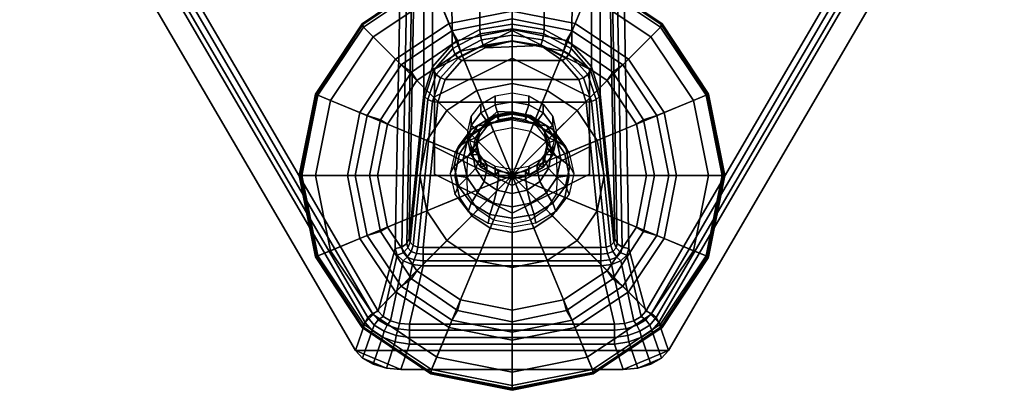
# Model space of a CAD drawing. Units: inches. Extents: x 0 to 234, y 15 to 145.
# Drawn here: x 0 to 3, y 65 to 66 of the extents above; entities that cross this region are included whole.
import ezdxf

# ---------------------------------------------------------------- set-up
doc = ezdxf.new("R2010")
doc.units = ezdxf.units.IN
doc.header["$MEASUREMENT"] = 0
for name, color, linetype in [('A-FURN', 7, 'Continuous'), ('AFUFU-2D-PB-TX', 5, 'Continuous'), ('AFUFU-3D-GL', 7, 'Continuous'), ('AFUFU-3D-PB-LG', 3, 'Continuous')]:
    doc.layers.add(name, color=color, linetype=linetype)
doc.styles.get("Standard").update_dxf_attribs({"font": 'arial.ttf'})

# ---------------------------------------------------------------- blocks, each defined once
blk = doc.blocks.new('3_YNSF')
at = {"layer": 'AFUFU-2D-PB-TX', "flags": 1}
for tag, height in [('CAPTG', 2.5), ('CAPPN', 0.001), ('CAPMG', 0.001), ('CAPMC', 0.001), ('CAPQT', 0.001), ('CAPDH', 0.001), ('CAPGC', 0.001)]:
    blk.add_attdef(tag, (0, 0), '', height=height, dxfattribs=at)
at = {"layer": 'AFUFU-3D-GL'}
mesh = blk.add_polyface(dxfattribs=at)
corners = [(0, -2.1051, 0.2019), (0, -2.1511, 0.14), (-0.2124, -2.1933, 0.14), (-0.23, -2.1509, 0.2019), (-0.1454, -2.355), (-0.1538, -2.3246, 0.0056), (0, -2.293, 0.0056), (0, -2.3261), (-0.1695, -2.2973, 0.0219), (0, -2.2636, 0.0219), (-0.1779, -2.2767, 0.047), (0, -2.2413, 0.047), (0, -2.7061), (-0.2292, -2.1456, 0.2169), (0, -2.0994, 0.2169), (-0.2278, -2.1483, 0.2328), (0, -2.1022, 0.2328), (-0.227, -2.158, 0.2449), (0, -2.1129, 0.2449), (-0.0995, -2.4659, 0.4616), (0, -2.4461, 0.4616), (-0.1138, -2.5923, 0.5248), (-0.0616, -2.5574, 0.5248), (-0.1838, -2.5223, 0.4616), (0, -2.5451, 0.5248), (-0.0383, -2.5333, 0.5336), (-0.0383, -2.5488, 0.5067), (-0.0707, -2.5676, 0.5175), (-0.0707, -2.5521, 0.5444), (-0.0924, -2.5957, 0.5338), (-0.0924, -2.5802, 0.5606), (-0.1, -2.6288, 0.5529), (-0.1, -2.6133, 0.5797), (-0.0924, -2.6464, 0.5989), (-0.0924, -2.6619, 0.572), (-0.1155, -2.6472, 0.6167), (-0.125, -2.6058, 0.5927), (-0.1155, -2.5644, 0.5688), (-0.0884, -2.5292, 0.5485), (-0.0478, -2.5058, 0.535), (-0.0421, -2.5253, 0.5289), (0, -2.4975, 0.5302), (0, -2.5267, 0.5297), (-0.1155, -2.5394, 0.6121), (-0.0884, -2.5042, 0.5918), (-0.0478, -2.4808, 0.5783), (0, -2.4725, 0.5735), (0, -2.5422, 0.5029), (0, -2.529, 0.463), (-0.0428, -2.5379, 0.4681), (-0.079, -2.5627, 0.4824), (-0.1032, -2.5995, 0.5037), (-0.1117, -2.6428, 0.5287), (0, -2.5258, 0.4211), (-0.0526, -2.5361, 0.4271), (-0.0972, -2.5654, 0.444), (-0.127, -2.6089, 0.4691), (0, -2.5326, 0.3797), (-0.0625, -2.5438, 0.3862), (-0.1155, -2.5758, 0.4046), (0, -2.549, 0.341), (-0.067, -2.5606, 0.3477), (-0.1237, -2.5934, 0.3667), (0, -2.5701, 0.5248), (-0.052, -2.5805, 0.5248), (-0.0962, -2.6099, 0.5248)]
mesh.append_faces([[corners[k] for k in face] for face in [(0, 1, 2, 3), (4, 5, 6, 7), (5, 8, 9, 6), (8, 10, 11, 9), (2, 1, 11, 10), (3, 13, 14, 0), (13, 15, 16, 14), (15, 17, 18, 16), (19, 20, 18, 17), (21, 22, 19, 23), (19, 22, 24, 20), (25, 26, 27, 28), (28, 27, 29, 30), (30, 29, 31, 32), (33, 32, 31, 34), (35, 36, 32, 33), (36, 37, 30, 32), (37, 38, 28, 30), (38, 39, 40, 28), (39, 41, 42, 40), (43, 44, 38, 37), (44, 45, 39, 38), (46, 41, 39, 45), (47, 48, 49, 26), (26, 49, 50, 27), (27, 50, 51, 29), (29, 51, 52, 31), (48, 53, 54, 49), (49, 54, 55, 50), (50, 55, 56, 51), (53, 57, 58, 54), (54, 58, 59, 55), (57, 60, 61, 58), (58, 61, 62, 59), (63, 24, 22, 64), (64, 22, 21, 65)]])
mesh.append_faces([[corners[k] for k in face] for face in [(12, 4, 7, 7), (40, 25, 28, 28)]], dxfattribs={"vtx2": -1})
mesh = blk.add_polyface(dxfattribs=at)
corners = [(0, -2.3261), (0, -2.293, 0.0056), (0.1538, -2.3246, 0.0056), (0.1454, -2.355), (0, -2.2636, 0.0219), (0.1695, -2.2973, 0.0219), (0, -2.2413, 0.047), (0.1779, -2.2767, 0.047), (0, -2.7061), (0, -2.1511, 0.14), (0, -2.1051, 0.2019), (0.23, -2.1509, 0.2019), (0.2124, -2.1933, 0.14), (0, -2.0994, 0.2169), (0, -2.1022, 0.2328), (0.2278, -2.1483, 0.2328), (0.2292, -2.1456, 0.2169), (0, -2.1129, 0.2449), (0.227, -2.158, 0.2449), (0, -2.4461, 0.4616), (0.0995, -2.4659, 0.4616), (0, -2.5451, 0.5248), (0.0616, -2.5574, 0.5248), (0.1237, -2.5934, 0.3667), (0.1155, -2.5758, 0.4046), (0.0625, -2.5438, 0.3862), (0.067, -2.5606, 0.3477), (0, -2.5326, 0.3797), (0, -2.549, 0.341), (0.0972, -2.5654, 0.444), (0.0526, -2.5361, 0.4271), (0, -2.5258, 0.4211), (0.127, -2.6089, 0.4691), (0.1032, -2.5995, 0.5037), (0.079, -2.5627, 0.4824), (0.0428, -2.5379, 0.4681), (0, -2.529, 0.463), (0.1, -2.6133, 0.5797), (0.0924, -2.6464, 0.5989), (0.0924, -2.6619, 0.572), (0.1, -2.6288, 0.5529), (0.0924, -2.5957, 0.5338), (0.0924, -2.5802, 0.5606), (0.0707, -2.5521, 0.5444), (0.0707, -2.5676, 0.5175), (0.0383, -2.5333, 0.5336), (0.0383, -2.5488, 0.5067), (0, -2.5267, 0.5297), (0, -2.5422, 0.5029), (-0.0383, -2.5488, 0.5067), (-0.0383, -2.5333, 0.5336), (-0.0421, -2.5253, 0.5289), (0, -2.4975, 0.5302), (0.0478, -2.5058, 0.535), (0.0884, -2.5292, 0.5485), (0.1155, -2.5644, 0.5688), (0.125, -2.6058, 0.5927), (0.1155, -2.6472, 0.6167), (0.0884, -2.5042, 0.5918), (0.1155, -2.5394, 0.6121), (0.0478, -2.4808, 0.5783), (0, -2.4725, 0.5735), (0.1117, -2.6428, 0.5287), (0, -2.5701, 0.5248), (0.052, -2.5805, 0.5248), (0.0962, -2.6099, 0.5248), (0.1138, -2.5923, 0.5248)]
mesh.append_faces([[corners[k] for k in face] for face in [(0, 1, 2, 3), (1, 4, 5, 2), (4, 6, 7, 5), (9, 10, 11, 12), (12, 7, 6, 9), (13, 14, 15, 16), (14, 17, 18, 15), (19, 20, 18, 17), (21, 22, 20, 19), (23, 24, 25, 26), (26, 25, 27, 28), (24, 29, 30, 25), (25, 30, 31, 27), (32, 33, 34, 29), (29, 34, 35, 30), (30, 35, 36, 31), (37, 38, 39, 40), (37, 40, 41, 42), (43, 42, 41, 44), (45, 43, 44, 46), (47, 45, 46, 48), (47, 48, 49, 50), (52, 53, 45, 47), (53, 54, 43, 45), (54, 55, 42, 43), (42, 55, 56, 37), (56, 57, 38, 37), (58, 59, 55, 54), (60, 58, 54, 53), (61, 60, 53, 52), (62, 40, 41, 33), (33, 41, 44, 34), (34, 44, 46, 35), (35, 46, 48, 36), (63, 64, 22, 21), (64, 65, 66, 22)]])
mesh.append_faces([[corners[k] for k in face] for face in [(0, 3, 8, 8)]], dxfattribs={"vtx2": -1})
mesh.append_faces([[corners[k] for k in face] for face in [(50, 51, 47, 47)]], dxfattribs={"vtx2": -1, "vtx3": -1})
mesh = blk.add_polyface(dxfattribs=at)
corners = [(0.3511, -2.5607), (0.3714, -2.5482, 0.0056), (0.402, -2.7061, 0.0056), (0.38, -2.7061), (0.2687, -2.4374), (0.2842, -2.4142, 0.0056), (0.1454, -2.355), (0.1538, -2.3246, 0.0056), (0.4091, -2.5368, 0.0219), (0.4428, -2.7061, 0.0219), (0.3131, -2.3932, 0.0219), (0.1695, -2.2973, 0.0219), (0.4294, -2.5282, 0.047), (0.4648, -2.7061, 0.047), (0.3287, -2.3774, 0.047), (0.1779, -2.2767, 0.047), (0, -2.7061), (0.23, -2.1509, 0.2019), (0.4249, -2.2812, 0.2019), (0.3924, -2.3137, 0.14), (0.2124, -2.1933, 0.14), (0.5552, -2.4761, 0.2019), (0.5128, -2.4937, 0.14), (0.601, -2.7061, 0.2019), (0.555, -2.7061, 0.14), (0.5534, -2.474, 0.2169), (0.599, -2.7061, 0.2169), (0.4235, -2.2772, 0.2169), (0.2292, -2.1456, 0.2169), (0, -2.1051, 0.2019), (0, -2.0994, 0.2169), (0.5499, -2.4751, 0.2328), (0.5952, -2.7061, 0.2328), (0.4209, -2.2793, 0.2328), (0.2278, -2.1483, 0.2328), (0.5481, -2.4791, 0.2449), (0.5932, -2.7061, 0.2449), (0.4195, -2.2866, 0.2449), (0.227, -2.158, 0.2449), (0.0995, -2.4659, 0.4616), (0.1838, -2.5223, 0.4616), (0.2402, -2.6066, 0.4616), (0.26, -2.7061, 0.4616), (0.1138, -2.5923, 0.5248), (0.1487, -2.6445, 0.5248), (0.0616, -2.5574, 0.5248), (0.1617, -2.6426, 0.395), (0.1509, -2.6235, 0.4322), (0.1155, -2.5758, 0.4046), (0.1237, -2.5934, 0.3667), (0.1633, -2.6797, 0.4646), (0.1375, -2.6601, 0.4987), (0.127, -2.6089, 0.4691), (0.0972, -2.5654, 0.444), (0.1117, -2.6428, 0.5287), (0.1032, -2.5995, 0.5037), (0.125, -2.5808, 0.636), (0.1155, -2.6222, 0.66), (0.1155, -2.6472, 0.6167), (0.125, -2.6058, 0.5927), (0.1155, -2.5644, 0.5688), (0.1155, -2.5394, 0.6121), (0.0962, -2.6099, 0.5248), (0.1256, -2.6541, 0.5248)]
mesh.append_faces([[corners[k] for k in face] for face in [(0, 1, 2, 3), (4, 5, 1, 0), (6, 7, 5, 4), (1, 8, 9, 2), (5, 10, 8, 1), (7, 11, 10, 5), (8, 12, 13, 9), (10, 14, 12, 8), (11, 15, 14, 10), (17, 18, 19, 20), (18, 21, 22, 19), (21, 23, 24, 22), (14, 15, 20, 19), (19, 22, 12, 14), (22, 24, 13, 12), (21, 25, 26, 23), (18, 27, 25, 21), (17, 28, 27, 18), (29, 30, 28, 17), (25, 31, 32, 26), (27, 33, 31, 25), (28, 34, 33, 27), (31, 35, 36, 32), (33, 37, 35, 31), (34, 38, 37, 33), (37, 38, 39, 40), (40, 41, 35, 37), (41, 42, 36, 35), (43, 44, 41, 40), (45, 43, 40, 39), (46, 47, 48, 49), (50, 51, 52, 47), (47, 52, 53, 48), (51, 54, 55, 52), (56, 57, 58, 59), (56, 59, 60, 61), (44, 43, 62, 63)]])
mesh.append_faces([[corners[k] for k in face] for face in [(16, 6, 4, 4), (4, 0, 16, 16)]], dxfattribs={"vtx2": -1})
mesh = blk.add_polyface(dxfattribs=at)
corners = [(-0.23, -2.1509, 0.2019), (-0.2124, -2.1933, 0.14), (-0.3924, -2.3137, 0.14), (-0.4249, -2.2812, 0.2019), (-0.5128, -2.4937, 0.14), (-0.5552, -2.4761, 0.2019), (-0.555, -2.7061, 0.14), (-0.601, -2.7061, 0.2019), (-0.38, -2.7061), (-0.402, -2.7061, 0.0056), (-0.3714, -2.5482, 0.0056), (-0.3511, -2.5607), (-0.2842, -2.4142, 0.0056), (-0.2687, -2.4374), (-0.1538, -2.3246, 0.0056), (-0.1454, -2.355), (-0.4428, -2.7061, 0.0219), (-0.4091, -2.5368, 0.0219), (-0.3131, -2.3932, 0.0219), (-0.1695, -2.2973, 0.0219), (-0.4648, -2.7061, 0.047), (-0.4294, -2.5282, 0.047), (-0.3287, -2.3774, 0.047), (-0.1779, -2.2767, 0.047), (0, -2.7061), (-0.4235, -2.2772, 0.2169), (-0.2292, -2.1456, 0.2169), (-0.5534, -2.474, 0.2169), (-0.599, -2.7061, 0.2169), (-0.4209, -2.2793, 0.2328), (-0.2278, -2.1483, 0.2328), (-0.5499, -2.4751, 0.2328), (-0.5952, -2.7061, 0.2328), (-0.4195, -2.2866, 0.2449), (-0.227, -2.158, 0.2449), (-0.5481, -2.4791, 0.2449), (-0.5932, -2.7061, 0.2449), (-0.1838, -2.5223, 0.4616), (-0.0995, -2.4659, 0.4616), (-0.26, -2.7061, 0.4616), (-0.2402, -2.6066, 0.4616), (-0.1487, -2.6445, 0.5248), (-0.1138, -2.5923, 0.5248), (-0.1155, -2.6222, 0.66), (-0.125, -2.5808, 0.636), (-0.125, -2.6058, 0.5927), (-0.1155, -2.6472, 0.6167), (-0.1155, -2.5394, 0.6121), (-0.1155, -2.5644, 0.5688), (-0.1032, -2.5995, 0.5037), (-0.127, -2.6089, 0.4691), (-0.1375, -2.6601, 0.4987), (-0.1117, -2.6428, 0.5287), (-0.0972, -2.5654, 0.444), (-0.1155, -2.5758, 0.4046), (-0.1509, -2.6235, 0.4322), (-0.1633, -2.6797, 0.4646), (-0.1237, -2.5934, 0.3667), (-0.1617, -2.6426, 0.395), (-0.0962, -2.6099, 0.5248), (-0.1256, -2.6541, 0.5248)]
mesh.append_faces([[corners[k] for k in face] for face in [(0, 1, 2, 3), (3, 2, 4, 5), (5, 4, 6, 7), (8, 9, 10, 11), (11, 10, 12, 13), (13, 12, 14, 15), (9, 16, 17, 10), (10, 17, 18, 12), (12, 18, 19, 14), (16, 20, 21, 17), (17, 21, 22, 18), (18, 22, 23, 19), (6, 4, 21, 20), (22, 21, 4, 2), (2, 1, 23, 22), (3, 25, 26, 0), (5, 27, 25, 3), (7, 28, 27, 5), (25, 29, 30, 26), (27, 31, 29, 25), (28, 32, 31, 27), (29, 33, 34, 30), (31, 35, 33, 29), (32, 36, 35, 31), (37, 38, 34, 33), (35, 36, 39, 40), (40, 37, 33, 35), (41, 42, 37, 40), (43, 44, 45, 46), (44, 47, 48, 45), (49, 50, 51, 52), (53, 54, 55, 50), (50, 55, 56, 51), (54, 57, 58, 55), (59, 42, 41, 60)]])
mesh.append_faces([[corners[k] for k in face] for face in [(24, 8, 11, 11), (24, 11, 13, 13), (24, 13, 15, 15)]], dxfattribs={"vtx2": -1})
mesh = blk.add_polyface(dxfattribs=at)
corners = [(0, -2.296, 0.6236), (0.219, -2.4055, 0.6868), (0.219, -2.4835, 0.5517), (0, -2.374, 0.4885), (-0.219, -2.4835, 0.5517), (-0.219, -2.4055, 0.6868), (-0.219, -2.7025, 0.6781), (-0.219, -2.6245, 0.8132), (0, -2.812, 0.7413), (0, -2.734, 0.8764), (0.219, -2.7025, 0.6781), (0.219, -2.6245, 0.8132)]
mesh.append_faces([[corners[k] for k in face] for face in [(0, 1, 2, 3), (0, 3, 4, 5), (5, 4, 6, 7), (6, 8, 9, 7), (9, 8, 10, 11), (11, 10, 2, 1), (8, 6, 4, 3), (8, 3, 2, 10), (1, 0, 9, 11), (9, 0, 5, 7)]])
mesh = blk.add_polyface(dxfattribs=at)
corners = [(0.38, -2.7061), (0.402, -2.7061, 0.0056), (0.3714, -2.864, 0.0056), (0.3511, -2.8515), (0.4428, -2.7061, 0.0219), (0.4091, -2.8754, 0.0219), (0.4648, -2.7061, 0.047), (0.4294, -2.884, 0.047), (0.2687, -2.9748), (0, -2.7061), (0.3511, -2.5607), (0.5552, -2.9361, 0.2019), (0.5128, -2.9185, 0.14), (0.555, -2.7061, 0.14), (0.601, -2.7061, 0.2019), (0.5481, -2.9331, 0.2449), (0.5932, -2.7061, 0.2449), (0.26, -2.7061, 0.4616), (0.2402, -2.8056, 0.4616), (0.161, -2.7061, 0.5248), (0.1487, -2.7677, 0.5248), (0.1487, -2.6445, 0.5248), (0.2402, -2.6066, 0.4616), (0.0962, -2.8023, 0.5248), (0.1138, -2.8199, 0.5248), (0.1256, -2.7581, 0.5248), (0.067, -2.8406, 0.5094), (0.0625, -2.8157, 0.5431), (0.1155, -2.7837, 0.5247), (0.1237, -2.8078, 0.4904), (0.1509, -2.736, 0.4971), (0.1617, -2.7586, 0.462), (0.1633, -2.6797, 0.4646), (0.175, -2.7006, 0.4285), (0.1509, -2.6235, 0.4322), (0.1617, -2.6426, 0.395), (0, -2.8269, 0.5496), (0, -2.7944, 0.5762), (0.0526, -2.7841, 0.5703), (0.0972, -2.7548, 0.5534), (0.127, -2.7113, 0.5282), (0.1375, -2.6601, 0.4987), (0, -2.7565, 0.5943), (0.0428, -2.7477, 0.5893), (0.079, -2.7229, 0.5749), (0.1032, -2.686, 0.5537), (0.1117, -2.6428, 0.5287), (0, -2.6999, 0.6297), (0, -2.7154, 0.6029), (0.0383, -2.7088, 0.5991), (0.0383, -2.6933, 0.6259), (0.0707, -2.69, 0.5883), (0.0707, -2.6745, 0.6151), (0.0924, -2.6619, 0.572), (0.0924, -2.6464, 0.5989), (0.1155, -2.6472, 0.6167), (0.0884, -2.6823, 0.6369), (0.0478, -2.7058, 0.6505), (0, -2.714, 0.6552), (0.0478, -2.6808, 0.6938), (0, -2.689, 0.6985), (0.0884, -2.6573, 0.6802), (0.1155, -2.6222, 0.66), (0.1, -2.6288, 0.5529), (0.1256, -2.6541, 0.5248)]
mesh.append_faces([[corners[k] for k in face] for face in [(0, 1, 2, 3), (1, 4, 5, 2), (4, 6, 7, 5), (11, 12, 13, 14), (13, 12, 7, 6), (15, 16, 17, 18), (19, 20, 18, 17), (21, 19, 17, 22), (23, 24, 20, 25), (26, 27, 28, 29), (29, 28, 30, 31), (31, 30, 32, 33), (33, 32, 34, 35), (36, 37, 38, 27), (27, 38, 39, 28), (28, 39, 40, 30), (30, 40, 41, 32), (37, 42, 43, 38), (38, 43, 44, 39), (39, 44, 45, 40), (40, 45, 46, 41), (47, 48, 49, 50), (50, 49, 51, 52), (52, 51, 53, 54), (54, 55, 56, 52), (57, 50, 52, 56), (57, 58, 47, 50), (59, 60, 58, 57), (59, 57, 56, 61), (61, 56, 55, 62), (42, 48, 49, 43), (43, 49, 51, 44), (44, 51, 53, 45), (45, 53, 63, 46), (25, 20, 19, 40), (64, 40, 19, 21)]])
mesh.append_faces([[corners[k] for k in face] for face in [(3, 8, 9, 9), (10, 0, 9, 9), (9, 0, 3, 3)]], dxfattribs={"vtx2": -1})
mesh = blk.add_polyface(dxfattribs=at)
corners = [(-0.5552, -2.9361, 0.2019), (-0.601, -2.7061, 0.2019), (-0.555, -2.7061, 0.14), (-0.5128, -2.9185, 0.14), (-0.3511, -2.8515), (-0.3714, -2.864, 0.0056), (-0.402, -2.7061, 0.0056), (-0.38, -2.7061), (-0.4091, -2.8754, 0.0219), (-0.4428, -2.7061, 0.0219), (-0.4294, -2.884, 0.047), (-0.4648, -2.7061, 0.047), (0, -2.7061), (-0.5499, -2.9371, 0.2328), (-0.5481, -2.9331, 0.2449), (-0.5932, -2.7061, 0.2449), (-0.5952, -2.7061, 0.2328), (-0.2402, -2.8056, 0.4616), (-0.26, -2.7061, 0.4616), (-0.1487, -2.7677, 0.5248), (-0.161, -2.7061, 0.5248), (-0.1487, -2.6445, 0.5248), (-0.2402, -2.6066, 0.4616), (-0.1138, -2.8199, 0.5248), (-0.0962, -2.8023, 0.5248), (-0.1256, -2.7581, 0.5248), (-0.0924, -2.6464, 0.5989), (-0.0924, -2.6619, 0.572), (-0.0707, -2.69, 0.5883), (-0.0707, -2.6745, 0.6151), (-0.0383, -2.6933, 0.6259), (-0.0383, -2.7088, 0.5991), (0, -2.6999, 0.6297), (0, -2.7154, 0.6029), (0, -2.714, 0.6552), (-0.0478, -2.7058, 0.6505), (-0.0884, -2.6823, 0.6369), (-0.1155, -2.6472, 0.6167), (0, -2.689, 0.6985), (-0.0478, -2.6808, 0.6938), (-0.0884, -2.6573, 0.6802), (-0.1155, -2.6222, 0.66), (-0.1, -2.6288, 0.5529), (-0.1117, -2.6428, 0.5287), (-0.1032, -2.686, 0.5537), (-0.079, -2.7229, 0.5749), (-0.0428, -2.7477, 0.5893), (0, -2.7565, 0.5943), (-0.1375, -2.6601, 0.4987), (-0.127, -2.7113, 0.5282), (-0.0972, -2.7548, 0.5534), (-0.0526, -2.7841, 0.5703), (0, -2.7944, 0.5762), (-0.1633, -2.6797, 0.4646), (-0.1509, -2.736, 0.4971), (-0.1155, -2.7837, 0.5247), (-0.0625, -2.8157, 0.5431), (0, -2.8269, 0.5496), (-0.1509, -2.6235, 0.4322), (-0.1617, -2.6426, 0.395), (-0.175, -2.7006, 0.4285), (-0.1617, -2.7586, 0.462), (-0.1237, -2.8078, 0.4904), (-0.067, -2.8406, 0.5094), (-0.1256, -2.6541, 0.5248)]
mesh.append_faces([[corners[k] for k in face] for face in [(0, 1, 2, 3), (4, 5, 6, 7), (5, 8, 9, 6), (8, 10, 11, 9), (3, 2, 11, 10), (13, 14, 15, 16), (17, 18, 15, 14), (19, 20, 18, 17), (20, 21, 22, 18), (19, 23, 24, 25), (26, 27, 28, 29), (30, 29, 28, 31), (32, 30, 31, 33), (32, 34, 35, 30), (35, 36, 29, 30), (36, 37, 26, 29), (34, 38, 39, 35), (39, 40, 36, 35), (40, 41, 37, 36), (42, 43, 44, 27), (27, 44, 45, 28), (28, 45, 46, 31), (31, 46, 47, 33), (43, 48, 49, 44), (44, 49, 50, 45), (45, 50, 51, 46), (46, 51, 52, 47), (48, 53, 54, 49), (49, 54, 55, 50), (50, 55, 56, 51), (51, 56, 57, 52), (58, 59, 60, 53), (53, 60, 61, 54), (54, 61, 62, 55), (55, 62, 63, 56), (25, 49, 20, 19), (64, 21, 20, 49)]])
mesh.append_faces([[corners[k] for k in face] for face in [(12, 4, 7, 7)]], dxfattribs={"vtx2": -1})
mesh = blk.add_polyface(dxfattribs=at)
corners = [(0, -3.2611, 0.14), (0, -3.3071, 0.2019), (-0.23, -3.2613, 0.2019), (-0.2124, -3.2189, 0.14), (-0.4249, -3.131, 0.2019), (-0.3924, -3.0985, 0.14), (-0.5552, -2.9361, 0.2019), (-0.5128, -2.9185, 0.14), (0, -3.0861), (0, -3.1192, 0.0056), (-0.1538, -3.0877, 0.0056), (-0.1454, -3.0572), (-0.2842, -2.998, 0.0056), (-0.2687, -2.9748), (-0.3714, -2.864, 0.0056), (-0.3511, -2.8515), (0, -3.1486, 0.0219), (-0.1695, -3.1149, 0.0219), (-0.3131, -3.019, 0.0219), (-0.4091, -2.8754, 0.0219), (0, -3.1709, 0.047), (-0.1779, -3.1355, 0.047), (-0.3287, -3.0348, 0.047), (-0.4294, -2.884, 0.047), (0, -2.7061), (-0.5534, -2.9382, 0.2169), (-0.599, -2.7061, 0.2169), (-0.601, -2.7061, 0.2019), (-0.4235, -3.135, 0.2169), (-0.2292, -3.2666, 0.2169), (0, -3.3128, 0.2169), (-0.5499, -2.9371, 0.2328), (-0.5952, -2.7061, 0.2328), (-0.4209, -3.133, 0.2328), (-0.2278, -3.2639, 0.2328), (0, -3.31, 0.2328), (-0.4195, -3.1256, 0.2449), (-0.5481, -2.9331, 0.2449), (-0.227, -3.2542, 0.2449), (0, -3.2993, 0.2449), (0, -2.9661, 0.4616), (-0.0995, -2.9463, 0.4616), (-0.1838, -2.89, 0.4616), (-0.2402, -2.8056, 0.4616), (0, -2.8671, 0.5248), (-0.0616, -2.8548, 0.5248), (-0.1138, -2.8199, 0.5248), (-0.1487, -2.7677, 0.5248), (0, -2.8421, 0.5248), (-0.052, -2.8318, 0.5248), (-0.0962, -2.8023, 0.5248), (-0.0625, -2.8157, 0.5431), (-0.067, -2.8406, 0.5094), (0, -2.8522, 0.516), (0, -2.8269, 0.5496)]
mesh.append_faces([[corners[k] for k in face] for face in [(0, 1, 2, 3), (2, 4, 5, 3), (4, 6, 7, 5), (8, 9, 10, 11), (11, 10, 12, 13), (13, 12, 14, 15), (9, 16, 17, 10), (10, 17, 18, 12), (12, 18, 19, 14), (16, 20, 21, 17), (17, 21, 22, 18), (18, 22, 23, 19), (3, 21, 20, 0), (22, 21, 3, 5), (5, 7, 23, 22), (6, 25, 26, 27), (4, 28, 25, 6), (2, 29, 28, 4), (1, 30, 29, 2), (25, 31, 32, 26), (28, 33, 31, 25), (29, 34, 33, 28), (30, 35, 34, 29), (33, 36, 37, 31), (34, 38, 36, 33), (35, 39, 38, 34), (40, 41, 38, 39), (36, 38, 41, 42), (42, 43, 37, 36), (41, 40, 44, 45), (45, 46, 42, 41), (46, 47, 43, 42), (48, 49, 45, 44), (49, 50, 46, 45), (51, 52, 53, 54)]])
mesh.append_faces([[corners[k] for k in face] for face in [(24, 8, 11, 11), (24, 11, 13, 13), (24, 13, 15, 15)]], dxfattribs={"vtx2": -1})
mesh = blk.add_polyface(dxfattribs=at)
corners = [(0.1454, -3.0572), (0.1538, -3.0877, 0.0056), (0, -3.1192, 0.0056), (0, -3.0861), (0.2687, -2.9748), (0.2842, -2.998, 0.0056), (0.3511, -2.8515), (0.3714, -2.864, 0.0056), (0.1695, -3.1149, 0.0219), (0, -3.1486, 0.0219), (0.3131, -3.019, 0.0219), (0.4091, -2.8754, 0.0219), (0.1779, -3.1355, 0.047), (0, -3.1709, 0.047), (0.3287, -3.0348, 0.047), (0.4294, -2.884, 0.047), (0, -2.7061), (0, -3.3071, 0.2019), (0, -3.2611, 0.14), (0.2124, -3.2189, 0.14), (0.23, -3.2613, 0.2019), (0.3924, -3.0985, 0.14), (0.4249, -3.131, 0.2019), (0.5128, -2.9185, 0.14), (0.5552, -2.9361, 0.2019), (0.2292, -3.2666, 0.2169), (0, -3.3128, 0.2169), (0.4235, -3.135, 0.2169), (0.5534, -2.9382, 0.2169), (0.601, -2.7061, 0.2019), (0.599, -2.7061, 0.2169), (0.2278, -3.2639, 0.2328), (0, -3.31, 0.2328), (0.4209, -3.133, 0.2328), (0.5499, -2.9371, 0.2328), (0.5952, -2.7061, 0.2328), (0.227, -3.2542, 0.2449), (0, -3.2993, 0.2449), (0.4195, -3.1256, 0.2449), (0.5481, -2.9331, 0.2449), (0.5932, -2.7061, 0.2449), (0.0995, -2.9463, 0.4616), (0, -2.9661, 0.4616), (0.1838, -2.89, 0.4616), (0.2402, -2.8056, 0.4616), (0.1487, -2.7677, 0.5248), (0.1138, -2.8199, 0.5248), (0.0616, -2.8548, 0.5248), (0, -2.8671, 0.5248), (0, -2.8421, 0.5248), (0.052, -2.8318, 0.5248), (0.0962, -2.8023, 0.5248), (0, -2.8522, 0.516), (0, -2.8269, 0.5496), (0.0625, -2.8157, 0.5431), (0.067, -2.8406, 0.5094)]
mesh.append_faces([[corners[k] for k in face] for face in [(0, 1, 2, 3), (4, 5, 1, 0), (6, 7, 5, 4), (1, 8, 9, 2), (5, 10, 8, 1), (7, 11, 10, 5), (8, 12, 13, 9), (10, 14, 12, 8), (11, 15, 14, 10), (17, 18, 19, 20), (20, 19, 21, 22), (22, 21, 23, 24), (14, 15, 23, 21), (21, 19, 12, 14), (19, 18, 13, 12), (20, 25, 26, 17), (22, 27, 25, 20), (24, 28, 27, 22), (29, 30, 28, 24), (25, 31, 32, 26), (27, 33, 31, 25), (28, 34, 33, 27), (30, 35, 34, 28), (31, 36, 37, 32), (33, 38, 36, 31), (34, 39, 38, 33), (35, 40, 39, 34), (41, 42, 37, 36), (43, 41, 36, 38), (44, 43, 38, 39), (45, 46, 43, 44), (46, 47, 41, 43), (47, 48, 42, 41), (49, 48, 47, 50), (50, 47, 46, 51), (52, 53, 54, 55)]])
mesh.append_faces([[corners[k] for k in face] for face in [(16, 0, 3, 3), (16, 4, 0, 0)]], dxfattribs={"vtx2": -1})
at = {"layer": 'AFUFU-3D-PB-LG'}
mesh = blk.add_polyface(dxfattribs=at)
corners = [(-1.3507, -1.6428, 2.8996), (-1.3716, -1.5811, 2.98), (1.3716, -1.5811, 2.98), (1.3507, -1.6428, 2.8996), (-0.249, -1.2475, 2.9017), (-0.2642, -1.4943, 2.8196), (-0.2902, -2.8836, 1.009), (-0.249, -2.4761, 0.7737), (-0.2966, -2.8982, 1.0203), (-0.2706, -1.5089, 2.8309), (-0.285, -1.5193, 2.8391), (-0.3111, -2.9087, 1.0285), (-0.3301, -2.9123, 1.0316), (-0.304, -1.523, 2.8422), (0, -0.9735, 2.92), (-0.098, -0.9975, 2.9184), (-0.0906, -2.2932, 0.6681), (0, -2.2785, 0.6596), (-0.1689, -2.3354, 0.6925), (-0.1765, -1.0611, 2.9142), (-0.2273, -1.1486, 2.9083), (-0.2242, -2.3992, 0.7294), (-0.303, -1.4833, 2.8833), (-0.2839, -1.4807, 2.8788), (-0.2818, -1.4336, 2.9092), (-0.3011, -1.4352, 2.9142), (-0.2695, -1.4728, 2.8677), (-0.2674, -1.4281, 2.8964), (-0.2631, -1.4609, 2.8541), (-0.2612, -1.4205, 2.8801), (-1.3305, -1.3812, 2.9335), (-1.3486, -1.3837, 2.9376), (-1.3429, -1.4388, 2.917), (-1.3262, -1.4346, 2.9146), (-1.3298, -1.4869, 2.8847), (-1.3142, -1.4814, 2.8848), (-1.3629, -1.3879, 2.9498), (-1.3568, -1.4457, 2.9266), (-1.3427, -1.4958, 2.8899), (-1.3701, -1.3917, 2.9665), (-1.3648, -1.4538, 2.9398), (-1.3507, -1.5065, 2.8996), (-1.3211, -1.5408, 2.8428), (-1.3286, -1.5548, 2.8502), (-1.3082, -1.5295, 2.84), (-1.2921, -1.523, 2.8422), (-0.2983, -1.3814, 2.9335), (-1.3859, -1.456, 3.1431), (1.3881, -1.4297, 3.1683), (1.3859, -1.456, 3.1431), (-1.3881, -1.4297, 3.1683), (-1.39, -1.3608, 3.19), (-1.3895, -1.3969, 3.1844)]
mesh.append_faces([[corners[k] for k in face] for face in [(0, 1, 2, 3), (4, 5, 6, 7), (8, 6, 5, 9), (9, 10, 11, 8), (12, 11, 10, 13), (14, 15, 16, 17), (18, 16, 15, 19), (19, 20, 21, 18), (7, 21, 20, 4), (22, 23, 24, 25), (13, 10, 23, 22), (23, 26, 27, 24), (10, 9, 26, 23), (26, 28, 29, 27), (9, 5, 28, 26), (30, 31, 32, 33), (33, 32, 34, 35), (31, 36, 37, 32), (32, 37, 38, 34), (36, 39, 40, 37), (37, 40, 41, 38), (42, 38, 41, 43), (44, 34, 38, 42), (45, 35, 34, 44), (30, 33, 25, 46), (22, 25, 33, 35), (35, 45, 13, 22), (43, 41, 1, 0), (48, 49, 47, 50), (47, 51, 52, 50)]])
mesh.append_faces([[corners[k] for k in face] for face in [(1, 41, 40, 40), (47, 1, 40, 40), (40, 39, 47, 47)]], dxfattribs={"vtx2": -1})
mesh = blk.add_polyface(dxfattribs=at)
corners = [(1.3142, -1.4814, 2.8848), (1.3298, -1.4869, 2.8847), (1.3429, -1.4388, 2.917), (1.3262, -1.4346, 2.9146), (1.3486, -1.3837, 2.9376), (1.3305, -1.3812, 2.9335), (1.3859, -1.456, 3.1431), (1.3716, -1.5811, 2.98), (-1.3716, -1.5811, 2.98), (-1.3859, -1.456, 3.1431), (0.2642, -1.4943, 2.8196), (0.249, -1.2475, 2.9017), (0.249, -2.4761, 0.7737), (0.2902, -2.8836, 1.009), (0.2273, -1.1486, 2.9083), (0.2242, -2.3992, 0.7294), (0.1689, -2.3354, 0.6925), (0.1765, -1.0611, 2.9142), (0.098, -0.9975, 2.9184), (0.0906, -2.2932, 0.6681), (0, -2.2785, 0.6596), (0, -0.9735, 2.92), (0.3111, -2.9087, 1.0285), (0.3301, -2.9123, 1.0316), (0.304, -1.523, 2.8422), (0.285, -1.5193, 2.8391), (0.2706, -1.5089, 2.8309), (0.2966, -2.8982, 1.0203), (0.303, -1.4833, 2.8833), (0.2839, -1.4807, 2.8788), (0.3011, -1.4352, 2.9142), (0.2818, -1.4336, 2.9092), (0.2695, -1.4728, 2.8677), (0.2674, -1.4281, 2.8964), (0.2631, -1.4609, 2.8541), (0.2612, -1.4205, 2.8801), (1.3427, -1.4958, 2.8899), (1.3568, -1.4457, 2.9266), (1.3629, -1.3879, 2.9498), (1.3507, -1.5065, 2.8996), (1.3648, -1.4538, 2.9398), (1.3701, -1.3917, 2.9665), (1.3211, -1.5408, 2.8428), (1.3286, -1.5548, 2.8502), (1.3082, -1.5295, 2.84), (1.2921, -1.523, 2.8422), (0.2983, -1.3814, 2.9335), (1.3507, -1.6428, 2.8996), (-1.3881, -1.4297, 3.1683), (-1.3895, -1.3969, 3.1844), (1.3895, -1.3969, 3.1844), (1.3881, -1.4297, 3.1683), (1.39, -1.3608, 3.19)]
mesh.append_faces([[corners[k] for k in face] for face in [(0, 1, 2, 3), (3, 2, 4, 5), (6, 7, 8, 9), (10, 11, 12, 13), (11, 14, 15, 12), (16, 15, 14, 17), (17, 18, 19, 16), (20, 19, 18, 21), (22, 23, 24, 25), (25, 26, 27, 22), (13, 27, 26, 10), (28, 29, 25, 24), (30, 31, 29, 28), (29, 32, 26, 25), (31, 33, 32, 29), (32, 34, 10, 26), (33, 35, 34, 32), (1, 36, 37, 2), (2, 37, 38, 4), (36, 39, 40, 37), (37, 40, 41, 38), (39, 36, 42, 43), (1, 44, 42, 36), (0, 45, 44, 1), (28, 24, 45, 0), (0, 3, 30, 28), (46, 30, 3, 5), (7, 39, 43, 47), (48, 49, 50, 51), (51, 50, 52, 6)]])
mesh.append_faces([[corners[k] for k in face] for face in [(40, 39, 7, 7), (6, 40, 7, 7), (41, 40, 6, 6)]], dxfattribs={"vtx2": -1})
mesh = blk.add_polyface(dxfattribs=at)
corners = [(-0.304, -1.523, 2.8422), (-1.2921, -1.523, 2.8422), (-0.3779, -3.0894, 0.8008), (-0.3301, -2.9123, 1.0316), (-0.4417, -3.2004, 0.8697), (-1.3507, -1.6428, 2.8996), (1.3507, -1.6428, 2.8996), (0.4417, -3.2004, 0.8697), (-1.3286, -1.5548, 2.8502), (-0.4144, -3.1211, 0.8088), (-0.4069, -3.1072, 0.8015), (-1.3211, -1.5408, 2.8428), (-1.3082, -1.5295, 2.84), (-0.3939, -3.0959, 0.7986), (-0.2507, -2.9097, 0.9779), (-0.2661, -2.9086, 0.9808), (-0.2695, -2.9266, 0.9862), (-0.2507, -2.928, 0.9832), (-0.2792, -2.9032, 0.9878), (-0.2845, -2.9206, 0.9942), (-0.2876, -2.8944, 0.9978), (-0.2938, -2.9107, 1.0061), (-0.3075, -2.9245, 1.0085), (-0.3111, -2.9087, 1.0285), (-0.3243, -2.9311, 1.0072), (-0.2966, -2.8982, 1.0203), (-0.2902, -2.8836, 1.009), (-0.0906, -2.2932, 0.6681), (-0.0895, -2.3057, 0.6577), (0, -2.2913, 0.6494), (0, -2.2785, 0.6596), (-0.1689, -2.3354, 0.6925), (-0.1669, -2.3468, 0.6814), (-0.2242, -2.3992, 0.7294), (-0.2215, -2.409, 0.7173), (-0.249, -2.4761, 0.7737), (-0.246, -2.484, 0.7606), (-0.0864, -2.3229, 0.6526), (0, -2.3093, 0.6448), (-0.1611, -2.3617, 0.675), (-0.2138, -2.4204, 0.7089), (-0.2374, -2.4912, 0.7498), (-0.0817, -2.3382, 0.6515), (0, -2.3255, 0.6441), (-0.1523, -2.3747, 0.6725), (-0.2022, -2.43, 0.7044), (-0.2244, -2.4965, 0.7428), (-0.0761, -2.3455, 0.6521), (-0.1419, -2.3809, 0.6726), (-0.1883, -2.4346, 0.7036), (-0.2092, -2.4991, 0.7408), (0.2092, -2.4991, 0.7408), (0.1883, -2.4346, 0.7036)]
mesh.append_faces([[corners[k] for k in face] for face in [(0, 1, 2, 3), (4, 5, 6, 7), (8, 5, 4, 9), (9, 10, 11, 8), (12, 11, 10, 13), (13, 2, 1, 12), (14, 15, 16, 17), (15, 18, 19, 16), (18, 20, 21, 19), (22, 23, 3, 24), (21, 25, 23, 22), (20, 26, 25, 21), (27, 28, 29, 30), (31, 32, 28, 27), (33, 34, 32, 31), (35, 36, 34, 33), (28, 37, 38, 29), (32, 39, 37, 28), (34, 40, 39, 32), (36, 41, 40, 34), (37, 42, 43, 38), (39, 44, 42, 37), (40, 45, 44, 39), (41, 46, 45, 40), (44, 48, 47, 42), (45, 49, 48, 44), (46, 50, 49, 45), (15, 14, 50, 46), (41, 18, 15, 46), (20, 18, 41, 36), (36, 35, 26, 20), (51, 52, 49, 50)]])
mesh.append_faces([[corners[k] for k in face] for face in [(43, 42, 47, 47)]], dxfattribs={"vtx2": -1})
mesh = blk.add_polyface(dxfattribs=at)
corners = [(1.3507, -1.6428, 2.8996), (1.3286, -1.5548, 2.8502), (0.4144, -3.1211, 0.8088), (0.4417, -3.2004, 0.8697), (0.3301, -2.9123, 1.0316), (0.3779, -3.0894, 0.8008), (1.2921, -1.523, 2.8422), (0.304, -1.523, 2.8422), (0.4069, -3.1072, 0.8015), (1.3211, -1.5408, 2.8428), (1.3082, -1.5295, 2.84), (0.3939, -3.0959, 0.7986), (0.2966, -2.8982, 1.0203), (0.2938, -2.9107, 1.0061), (0.3075, -2.9245, 1.0085), (0.3111, -2.9087, 1.0285), (0.2902, -2.8836, 1.009), (0.2876, -2.8944, 0.9978), (0.2792, -2.9032, 0.9878), (0.2845, -2.9206, 0.9942), (0.2661, -2.9086, 0.9808), (0.2695, -2.9266, 0.9862), (0.2507, -2.9097, 0.9779), (0.2507, -2.928, 0.9832), (-0.2092, -2.4991, 0.7408), (-0.2507, -2.9097, 0.9779), (0.2092, -2.4991, 0.7408), (0.2242, -2.3992, 0.7294), (0.2215, -2.409, 0.7173), (0.246, -2.484, 0.7606), (0.249, -2.4761, 0.7737), (0.1689, -2.3354, 0.6925), (0.1669, -2.3468, 0.6814), (0.0906, -2.2932, 0.6681), (0.0895, -2.3057, 0.6577), (0, -2.2785, 0.6596), (0, -2.2913, 0.6494), (0.2138, -2.4204, 0.7089), (0.2374, -2.4912, 0.7498), (0.1611, -2.3617, 0.675), (0.0864, -2.3229, 0.6526), (0, -2.3093, 0.6448), (0.2022, -2.43, 0.7044), (0.2244, -2.4965, 0.7428), (0.1523, -2.3747, 0.6725), (0.0817, -2.3382, 0.6515), (0, -2.3255, 0.6441), (0.1883, -2.4346, 0.7036), (0.1419, -2.3809, 0.6726), (-0.1419, -2.3809, 0.6726), (-0.1883, -2.4346, 0.7036), (-0.0761, -2.3455, 0.6521)]
mesh.append_faces([[corners[k] for k in face] for face in [(0, 1, 2, 3), (4, 5, 6, 7), (8, 2, 1, 9), (9, 10, 11, 8), (5, 11, 10, 6), (12, 13, 14, 15), (16, 17, 13, 12), (17, 18, 19, 13), (18, 20, 21, 19), (20, 22, 23, 21), (24, 25, 22, 26), (27, 28, 29, 30), (31, 32, 28, 27), (33, 34, 32, 31), (35, 36, 34, 33), (28, 37, 38, 29), (32, 39, 37, 28), (34, 40, 39, 32), (36, 41, 40, 34), (37, 42, 43, 38), (39, 44, 42, 37), (40, 45, 44, 39), (41, 46, 45, 40), (42, 47, 26, 43), (44, 48, 47, 42), (49, 50, 47, 48), (48, 45, 51, 49), (43, 26, 22, 20), (20, 18, 38, 43), (29, 38, 18, 17), (17, 16, 30, 29)]])
mesh.append_faces([[corners[k] for k in face] for face in [(45, 48, 44, 44), (46, 51, 45, 45)]], dxfattribs={"vtx2": -1})
mesh = blk.add_polyface(dxfattribs=at)
corners = [(-0.3939, -3.0959, 0.7986), (-0.3778, -3.1137, 0.7759), (-0.3642, -3.1046, 0.7811), (-0.3779, -3.0894, 0.8008), (-0.4069, -3.1072, 0.8015), (-0.3889, -3.1283, 0.7753), (0.4417, -3.2004, 0.8697), (0.3142, -3.2539, 0.8), (-0.3142, -3.2539, 0.8), (-0.4417, -3.2004, 0.8697), (-0.4219, -3.2223, 0.8411), (-0.3952, -3.1441, 0.7814), (-0.4144, -3.1211, 0.8088), (-0.3919, -3.2394, 0.8189), (-0.366, -3.1631, 0.7605), (-0.3548, -3.2502, 0.8048), (-0.3297, -3.1762, 0.7481), (-0.2897, -3.1825, 0.7452), (-0.3526, -3.1286, 0.7568), (-0.3435, -3.1164, 0.7657), (-0.3612, -3.1458, 0.7543), (-0.3219, -3.1388, 0.7442), (-0.3178, -3.1239, 0.7559), (-0.3269, -3.1579, 0.741), (0.2897, -3.1264, 0.7526), (0.2507, -2.9614, 0.9676), (-0.2507, -2.9614, 0.9676), (-0.2897, -3.1264, 0.7526), (-0.2897, -3.1429, 0.74), (-0.2897, -3.1634, 0.7373), (0.2897, -3.1634, 0.7373), (0.2897, -3.1429, 0.74), (-0.2507, -2.9466, 0.9795), (-0.276, -2.9444, 0.9829), (-0.2813, -2.9577, 0.9725), (-0.2507, -2.928, 0.9832), (-0.2695, -2.9266, 0.9862), (-0.2957, -2.9369, 0.9928), (-0.3073, -2.947, 0.9864), (-0.2845, -2.9206, 0.9942), (-0.3075, -2.9245, 1.0085), (-0.3243, -2.9311, 1.0072), (-0.2938, -2.9107, 1.0061), (-0.3301, -2.9123, 1.0316), (0.2507, -2.9466, 0.9795)]
mesh.append_faces([[corners[k] for k in face] for face in [(0, 1, 2, 3), (4, 5, 1, 0), (6, 7, 8, 9), (10, 11, 12, 9), (13, 14, 11, 10), (15, 16, 14, 13), (8, 17, 16, 15), (12, 11, 5, 4), (1, 18, 19, 2), (5, 20, 18, 1), (11, 14, 20, 5), (18, 21, 22, 19), (20, 23, 21, 18), (14, 16, 23, 20), (24, 25, 26, 27), (21, 28, 27, 22), (23, 29, 28, 21), (16, 17, 29, 23), (15, 10, 9, 8), (30, 31, 28, 29), (27, 28, 31, 24), (32, 33, 34, 26), (35, 36, 33, 32), (33, 37, 38, 34), (36, 39, 37, 33), (37, 40, 41, 38), (39, 42, 40, 37), (22, 27, 26, 34), (38, 19, 22, 34), (41, 2, 19, 38), (3, 2, 41, 43), (25, 44, 32, 26)]])
mesh.append_faces([[corners[k] for k in face] for face in [(13, 10, 15, 15)]], dxfattribs={"vtx2": -1})
mesh = blk.add_polyface(dxfattribs=at)
corners = [(0.2897, -3.1825, 0.7452), (-0.2897, -3.1825, 0.7452), (-0.3142, -3.2539, 0.8), (0.3142, -3.2539, 0.8), (0.4069, -3.1072, 0.8015), (0.3889, -3.1283, 0.7753), (0.3952, -3.1441, 0.7814), (0.4144, -3.1211, 0.8088), (0.3939, -3.0959, 0.7986), (0.3778, -3.1136, 0.7759), (0.3779, -3.0894, 0.8008), (0.3642, -3.1046, 0.7811), (0.3612, -3.1458, 0.7543), (0.366, -3.1631, 0.7605), (0.3526, -3.1286, 0.7568), (0.3435, -3.1164, 0.7656), (0.3269, -3.1579, 0.741), (0.3297, -3.1762, 0.7481), (0.3219, -3.1388, 0.7442), (0.3178, -3.1239, 0.7559), (0.2897, -3.1634, 0.7373), (0.2897, -3.1429, 0.74), (0.2897, -3.1264, 0.7526), (0.4219, -3.2223, 0.8411), (0.4417, -3.2004, 0.8697), (0.3919, -3.2394, 0.8189), (0.3548, -3.2502, 0.8048), (-0.2897, -3.1634, 0.7373), (0.3111, -2.9087, 1.0285), (0.3075, -2.9245, 1.0085), (0.3243, -2.9311, 1.0072), (0.3301, -2.9123, 1.0316), (0.2957, -2.9369, 0.9928), (0.3073, -2.947, 0.9864), (0.2938, -2.9107, 1.0061), (0.2845, -2.9206, 0.9942), (0.276, -2.9444, 0.9829), (0.2813, -2.9577, 0.9725), (0.2695, -2.9266, 0.9862), (0.2507, -2.9466, 0.9795), (0.2507, -2.9614, 0.9676), (0.2507, -2.928, 0.9832), (-0.2507, -2.928, 0.9832), (-0.2507, -2.9466, 0.9795), (-0.2507, -2.9097, 0.9779), (0.2507, -2.9097, 0.9779)]
mesh.append_faces([[corners[k] for k in face] for face in [(0, 1, 2, 3), (4, 5, 6, 7), (8, 9, 5, 4), (10, 11, 9, 8), (5, 12, 13, 6), (9, 14, 12, 5), (11, 15, 14, 9), (12, 16, 17, 13), (14, 18, 16, 12), (15, 19, 18, 14), (16, 20, 0, 17), (18, 21, 20, 16), (19, 22, 21, 18), (6, 23, 24, 7), (13, 25, 23, 6), (17, 26, 25, 13), (0, 3, 26, 17), (23, 26, 3, 24), (27, 1, 0, 20), (28, 29, 30, 31), (29, 32, 33, 30), (34, 35, 32, 29), (32, 36, 37, 33), (35, 38, 36, 32), (36, 39, 40, 37), (38, 41, 39, 36), (11, 10, 31, 30), (15, 11, 30, 33), (19, 15, 33, 37), (37, 40, 22, 19), (42, 43, 39, 41), (44, 42, 41, 45)]])
mesh.append_faces([[corners[k] for k in face] for face in [(25, 26, 23, 23)]], dxfattribs={"vtx2": -1})

msp = doc.modelspace()

# ---------------------------------------------------------------- block references
at = {"layer": 'A-FURN'}
msp.add_blockref('3_YNSF', (1.6919, 68), dxfattribs=at)

doc.saveas('drawing.dxf')
